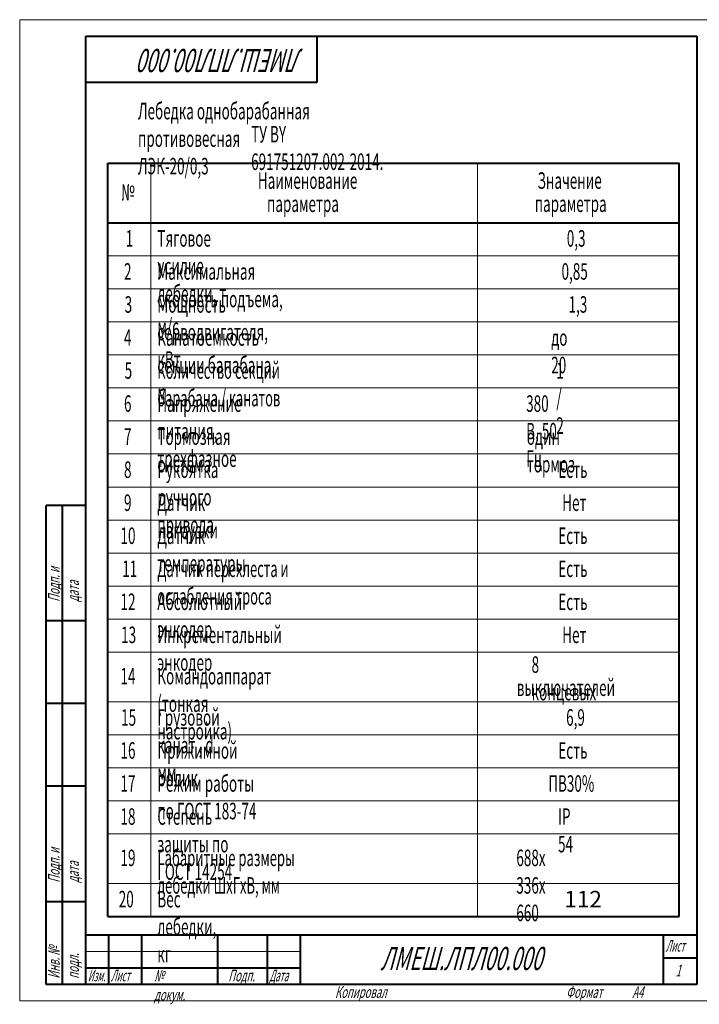
# Model space of a CAD drawing. Units: millimetres. Extents: x 0 to 420, y -1 to 297.
# Drawn here: x 0 to 206, y -1 to 297 of the extents above; entities that cross this region are included whole.
import ezdxf

# ---------------------------------------------------------------- set-up
doc = ezdxf.new("R2010")
doc.units = ezdxf.units.MM
doc.linetypes.add('K5LT_BASIC', pattern=[0])
doc.linetypes.add('K5LT_THIN', pattern=[0])
doc.layers.add('Системный слой', color=7, linetype='Continuous')
doc.styles.add('KTEXTSTYLE', font='GOST_AU.SHX', dxfattribs={"width": 0.6, "height": 5})

# ---------------------------------------------------------------- blocks, each defined once
blk = doc.blocks.new('T0')
at = {"layer": 'Системный слой', "color": 7, "char_height": 2.5, "attachment_point": 1, "style": 'KTEXTSTYLE'}
for s, insert in [('\\H3.5;\\W0.600;\\Q15;\\Q0;\\H5.00;Лебедка однобарабанная противовесная  ЛЭК-20/0,3', (35.83, 271.84)), ('\\H3.5;\\W0.600;\\Q15;\\Q0;\\H5.00;ТУ BY 691751207.002-2014.', (70.09, 264.84))]:
    blk.add_mtext(s, dxfattribs=dict(at, insert=insert))
blk = doc.blocks.new('U0')
at = {"layer": 'Системный слой', "color": 150, "linetype": 'K5LT_BASIC', "lineweight": 40, "true_color": 0x0080ff}
for p, q in [((26.68, 253.55), (199.68, 253.55)), ((26.68, 25.55), (26.68, 253.55)), ((199.68, 25.55), (199.68, 253.55)), ((26.68, 235.55), (199.68, 235.55)), ((26.68, 25.55), (39.68, 25.55)), ((39.68, 25.55), (138.68, 25.55)), ((138.68, 25.55), (199.68, 25.55))]:
    blk.add_line(p, q, dxfattribs=at)
at = {"layer": 'Системный слой', "color": 7, "linetype": 'K5LT_THIN', "lineweight": 18}
for p, q in [((39.68, 25.55), (39.68, 253.55)), ((138.68, 25.55), (138.68, 253.55)), ((26.68, 225.55), (199.68, 225.55)), ((26.68, 215.55), (199.68, 215.55)), ((26.68, 205.55), (199.68, 205.55)), ((26.68, 195.55), (199.68, 195.55)), ((26.68, 185.55), (39.68, 185.55)), ((39.68, 185.55), (138.68, 185.55)), ((138.68, 185.55), (199.68, 185.55)), ((26.68, 175.55), (199.68, 175.55)), ((26.68, 165.55), (39.68, 165.55)), ((39.68, 165.55), (138.68, 165.55)), ((138.68, 165.55), (199.68, 165.55)), ((26.68, 155.55), (39.68, 155.55)), ((39.68, 155.55), (138.68, 155.55)), ((138.68, 155.55), (199.68, 155.55)), ((26.68, 145.55), (39.68, 145.55)), ((39.68, 145.55), (138.68, 145.55)), ((138.68, 145.55), (199.68, 145.55)), ((26.68, 135.55), (39.68, 135.55)), ((39.68, 135.55), (138.68, 135.55)), ((138.68, 135.55), (199.68, 135.55)), ((26.68, 125.55), (39.68, 125.55)), ((39.68, 125.55), (138.68, 125.55)), ((138.68, 125.55), (199.68, 125.55)), ((26.68, 115.55), (39.68, 115.55)), ((39.68, 115.55), (138.68, 115.55)), ((138.68, 115.55), (199.68, 115.55)), ((26.68, 105.55), (39.68, 105.55)), ((39.68, 105.55), (138.68, 105.55)), ((138.68, 105.55), (199.68, 105.55)), ((26.68, 90.55), (39.68, 90.55)), ((39.68, 90.55), (138.68, 90.55)), ((138.68, 90.55), (199.68, 90.55)), ((26.68, 80.55), (39.68, 80.55)), ((39.68, 80.55), (138.68, 80.55)), ((138.68, 80.55), (199.68, 80.55)), ((26.68, 70.55), (39.68, 70.55)), ((39.68, 70.55), (138.68, 70.55)), ((138.68, 70.55), (199.68, 70.55)), ((26.68, 60.55), (199.68, 60.55)), ((26.68, 50.55), (199.68, 50.55)), ((26.68, 35.55), (39.68, 35.55)), ((39.68, 35.55), (138.68, 35.55)), ((138.68, 35.55), (199.68, 35.55))]:
    blk.add_line(p, q, dxfattribs=at)
at = {"layer": 'Системный слой', "color": 7, "char_height": 2.5, "attachment_point": 1, "style": 'KTEXTSTYLE'}
for s, insert in [('\\H3.5;\\W0.600;\\Q15;\\Q0;\\H5.00;Наименование', (72.11, 250.8)), ('\\H3.5;\\W0.600;\\Q15;\\Q0;\\H5.00;Значение ', (156.81, 250.8)), ('\\H3.5;\\W0.600;\\Q15;\\Q0;\\H5.00;№', (30.73, 247.3)), ('\\H3.5;\\W0.600;\\Q15;\\Q0;\\H5.00; параметра', (74.89, 243.8)), ('\\H3.5;\\W0.600;\\Q15;\\Q0;\\H5.00;параметра', (155.95, 243.8)), ('\\H3.5;\\W0.600;\\Q15;\\Q0;\\H5.00;1', (32.12, 233.3)), ('\\H3.5;\\W0.600;\\Q15;\\Q0;\\H5.00;Тяговое усилие лебедки, т', (41.68, 233.3)), ('\\H3.5;\\W0.600;\\Q15;\\Q0;\\H5.00;0,3', (165.67, 233.3)), ('\\H3.5;\\W0.600;\\Q15;\\Q0;\\H5.00;2', (31.59, 223.3)), ('\\H3.5;\\W0.600;\\Q15;\\Q0;\\H5.00;Максимальная скорость подъема, м/с', (41.68, 223.3)), ('\\H3.5;\\W0.600;\\Q15;\\Q0;\\H5.00;0,85', (164.08, 223.3)), ('\\H3.5;\\W0.600;\\Q15;\\Q0;\\H5.00;3', (31.79, 213.3)), ('\\H3.5;\\W0.600;\\Q15;\\Q0;\\H5.00;Мощность серводвигателя, кВт', (41.68, 213.3)), ('\\H3.5;\\W0.600;\\Q15;\\Q0;\\H5.00;1,3', (166.2, 213.3)), ('\\H3.5;\\W0.600;\\Q15;\\Q0;\\H5.00;4', (31.59, 203.3)), ('\\H3.5;\\W0.600;\\Q15;\\Q0;\\H5.00;Канатоемкость секции бапабана, м', (41.68, 203.3)), ('\\H3.5;\\W0.600;\\Q15;\\Q0;\\H5.00; до  20', (160.05, 203.3)), ('\\H3.5;\\W0.600;\\Q15;\\Q0;\\W0.571;\\H5.00;Количество секций барабана / канатов', (41.68, 193.3)), ('\\H3.5;\\W0.600;\\Q15;\\Q0;\\H5.00;5', (31.79, 193.3)), ('\\H3.5;\\W0.600;\\Q15;\\Q0;\\H5.00;1 / 2', (162.49, 193.3)), ('\\H3.5;\\W0.600;\\Q15;\\Q0;\\H5.00;6', (31.59, 183.3)), ('\\H3.5;\\W0.600;\\Q15;\\Q0;\\H5.00;Напряжение питания, трехфазное', (41.68, 183.3)), ('\\H3.5;\\W0.600;\\Q15;\\Q0;\\H5.00;380 В, 50 Гц', (153.37, 183.3)), ('\\H3.5;\\W0.600;\\Q15;\\Q0;\\H5.00;7', (31.59, 173.3)), ('\\H3.5;\\W0.600;\\Q15;\\Q0;\\H5.00;Тормозная система', (41.68, 173.3)), ('\\H3.5;\\W0.600;\\Q15;\\Q0;\\H5.00;один тормоз', (153.56, 173.3)), ('\\H3.5;\\W0.600;\\Q15;\\Q0;\\H5.00;8', (31.59, 163.3)), ('\\H3.5;\\W0.600;\\Q15;\\Q0;\\H5.00;Рукоятка ручного привода', (41.68, 163.3)), ('\\H3.5;\\W0.600;\\Q15;\\Q0;\\H5.00;Есть', (163.09, 163.3)), ('\\H3.5;\\W0.600;\\Q15;\\Q0;\\H5.00;9', (31.59, 153.3)), ('\\H3.5;\\W0.600;\\Q15;\\Q0;\\H5.00;Датчик нагрузки', (41.68, 153.3)), ('\\H3.5;\\W0.600;\\Q15;\\Q0;\\H5.00;Нет', (164.28, 153.3)), ('\\H3.5;\\W0.600;\\Q15;\\Q0;\\H5.00;10', (30.53, 143.3)), ('\\H3.5;\\W0.600;\\Q15;\\Q0;\\H5.00;Датчик температуры', (41.68, 143.3)), ('\\H3.5;\\W0.600;\\Q15;\\Q0;\\H5.00;Есть', (163.09, 143.3)), ('\\H3.5;\\W0.600;\\Q15;\\Q0;\\H5.00;11', (31.06, 133.3)), ('\\H3.5;\\W0.600;\\Q15;\\Q0;\\W0.571;\\H5.00;Датчик перехлеста и ослабления троса', (41.68, 133.3)), ('\\H3.5;\\W0.600;\\Q15;\\Q0;\\H5.00;Есть', (163.09, 133.3)), ('\\H3.5;\\W0.600;\\Q15;\\Q0;\\H5.00;12', (30.53, 123.3)), ('\\H3.5;\\W0.600;\\Q15;\\Q0;\\H5.00;Абсолютный энкодер', (41.68, 123.3)), ('\\H3.5;\\W0.600;\\Q15;\\Q0;\\H5.00;Есть', (163.09, 123.3)), ('\\H3.5;\\W0.600;\\Q15;\\Q0;\\H5.00;13', (30.73, 113.3)), ('\\H3.5;\\W0.600;\\Q15;\\Q0;\\H5.00;Инкрементальный энкодер', (41.68, 113.3)), ('\\H3.5;\\W0.600;\\Q15;\\Q0;\\H5.00;Нет', (164.28, 113.3)), ('\\H3.5;\\W0.600;\\Q15;\\Q0;\\H5.00;8 концевых', (155.02, 104.3)), ('\\H3.5;\\W0.600;\\Q15;\\Q0;\\H5.00;14', (30.53, 100.8)), ('\\H3.5;\\W0.600;\\Q15;\\Q0;\\H5.00;Командоаппарат (тонкая настройка)', (41.68, 100.8)), ('\\H3.5;\\W0.600;\\Q15;\\Q0;\\H5.00; выключателей', (150.52, 97.3)), ('\\H3.5;\\W0.600;\\Q15;\\Q0;\\H5.00;15', (30.73, 88.3)), ('\\H3.5;\\W0.600;\\Q15;\\Q0;\\H5.00;Грузовой канат , d мм', (41.68, 88.3)), ('\\H3.5;\\W0.600;\\Q15;\\Q0;\\H5.00;6,9', (165.47, 88.3)), ('\\H3.5;\\W0.600;\\Q15;\\Q0;\\H5.00;16', (30.53, 78.3)), ('\\H3.5;\\W0.600;\\Q15;\\Q0;\\H5.00;Прижимной ролик', (41.68, 78.3)), ('\\H3.5;\\W0.600;\\Q15;\\Q0;\\H5.00;Есть', (163.09, 78.3)), ('\\H3.5;\\W0.600;\\Q15;\\Q0;\\H5.00;Режим работы по ГОСТ 183-74', (41.68, 68.3)), ('\\H3.5;\\W0.600;\\Q15;\\Q0;\\H5.00;17', (30.53, 68.3)), ('\\H3.5;\\W0.600;\\Q15;\\Q0;\\H5.00;ПВ30%', (160.05, 68.3)), ('\\H3.5;\\W0.600;\\Q15;\\Q0;\\H5.00;18', (30.53, 58.3)), ('\\H3.5;\\W0.600;\\Q15;\\Q0;\\H5.00;Степень защиты по ГОСТ 14254', (41.68, 58.3)), ('\\H3.5;\\W0.600;\\Q15;\\Q0;\\H5.00;IP 54', (163.02, 58.3)), ('\\H3.5;\\W0.600;\\Q15;\\Q0;\\H5.00;19', (30.53, 45.8)), ('\\H3.5;\\W0.600;\\Q15;\\Q0;\\W0.579;\\H5.00;Габаритные размеры лебедки ШхГхВ, мм', (41.68, 45.8)), ('\\H3.5;\\W0.600;\\Q15;\\Q0;\\H5.00;688х 336х 660', (150.39, 45.8)), ('\\H3.5;\\W0.600;\\Q15;\\Q0;\\H5.00;20', (30, 33.3)), ('\\H3.5;\\W0.600;\\Q15;\\Q0;\\H5.00;Вес лебедки, кг', (41.68, 33.3)), ('{\\H2x;112}', (164.94, 33.3))]:
    blk.add_mtext(s, dxfattribs=dict(at, insert=insert))
blk = doc.blocks.new('U788')
at = {"color": 7, "linetype": 'K5LT_THIN', "lineweight": 18}
for p, q in [((0, 0), (0, 297)), ((0, 297), (210, 297)), ((210, 297), (210, 0)), ((20, 15), (85, 15)), ((210, 0), (0, 0))]:
    blk.add_line(p, q, dxfattribs=at)
at = {"color": 150, "linetype": 'K5LT_BASIC', "lineweight": 40, "true_color": 0x0080ff}
for p, q in [((20, 5), (20, 292)), ((20, 292), (205, 292)), ((90, 292), (90, 278)), ((205, 292), (205, 5)), ((90, 278), (20, 278)), ((8, 5), (8, 150)), ((20, 150), (8, 150)), ((13, 5), (13, 150)), ((20, 115), (8, 115)), ((20, 90), (8, 90)), ((20, 65), (8, 65)), ((20, 30), (8, 30)), ((20, 20), (205, 20)), ((20, 5), (20, 20)), ((27, 5), (27, 20)), ((37, 5), (37, 20)), ((60, 5), (60, 20)), ((75, 5), (75, 20)), ((85, 5), (85, 20)), ((195, 5), (195, 20)), ((195, 13), (205, 13)), ((20, 10), (27, 10)), ((27, 10), (37, 10)), ((37, 10), (60, 10)), ((60, 10), (75, 10)), ((75, 10), (85, 10)), ((20, 5), (8, 5)), ((205, 5), (20, 5))]:
    blk.add_line(p, q, dxfattribs=at)
at = {"color": 7, "char_height": 2.5, "attachment_point": 1, "style": 'KTEXTSTYLE'}
for s, insert, rotation in [('\\H3.5;\\W0.600;\\Q15;\\Q15;\\H7.00;ЛМЕШ.ЛПЛ00.000', (85.72, 281.15), 180), ('\\H3.5;\\W0.600;\\Q15;\\Q15;Подп. и дата', (8.58, 120.8), 90), ('\\H3.5;\\W0.600;\\Q15;\\Q15;Подп. и дата', (8.58, 35.8), 90), ('\\H3.5;\\W0.600;\\Q15;\\Q15;Инв. № подл.', (8.58, 6.71), 90)]:
    blk.add_mtext(s, dxfattribs=dict(at, insert=insert, rotation=rotation))
for s, insert in [('\\H3.5;\\W0.600;\\Q15;\\Q15;\\W0.510;Лист', (195.6, 18.42)), ('\\H3.5;\\W0.600;\\Q15;\\Q15;\\H7.00;ЛМЕШ.ЛПЛ00.000', (109.28, 16.35)), ('\\H3.5;\\W0.600;\\Q15;\\Q15;\\W0.499;Изм.', (20.61, 9.42)), ('\\H3.5;\\W0.600;\\Q15;\\Q15;\\W0.510;Лист', (27.6, 9.42)), ('\\H3.5;\\W0.600;\\Q15;\\Q15;№ докум.', (40.72, 9.42)), ('\\H3.5;\\W0.600;\\Q15;\\Q15;Подп.', (63.15, 9.42)), ('\\H3.5;\\W0.600;\\Q15;\\Q15;\\W0.510;Дата', (75.6, 9.42)), ('\\H3.5;\\W0.600;\\Q15;\\Q15;1', (198.62, 10.92)), ('\\H3.5;\\W0.600;\\Q15;\\Q15;Копировал', (95.5, 4.42)), ('\\H3.5;\\W0.600;\\Q15;\\Q15;Формат', (165.5, 4.42)), ('\\H3.5;\\W0.600;\\Q15;\\Q15;A4', (185.5, 4.42))]:
    blk.add_mtext(s, dxfattribs=dict(at, insert=insert))

msp = doc.modelspace()

# ---------------------------------------------------------------- block references
msp.add_blockref('U788', (0, 0))
at = {"layer": 'Системный слой'}
for name in ['T0', 'U0']:
    msp.add_blockref(name, (0, 0), dxfattribs=at)

doc.saveas('drawing.dxf')
